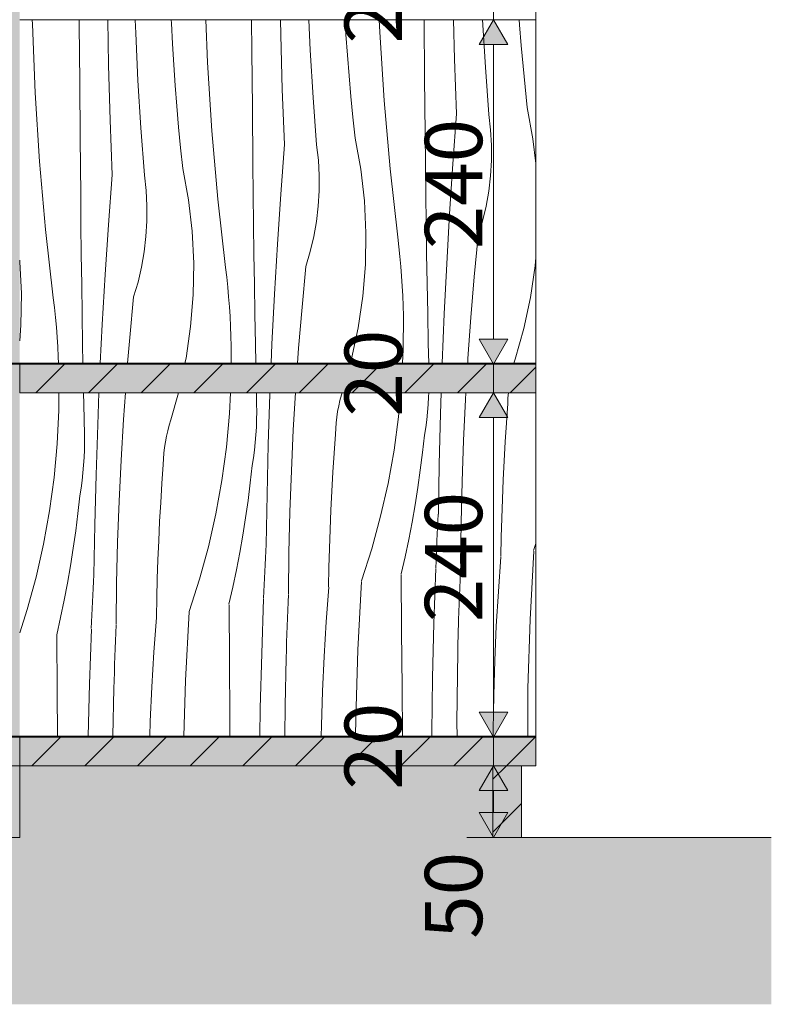
# Model space of a CAD drawing. Units: millimetres. Extents: x -38506 to -30763, y -116 to 1306.
# Drawn here: x -36461 to -35937, y -116 to 570 of the extents above; entities that cross this region are included whole.
import ezdxf

# ---------------------------------------------------------------- set-up
doc = ezdxf.new("R2010")
doc.units = ezdxf.units.MM
doc.header["$MEASUREMENT"] = 0
doc.linetypes.add('KAUSS punktiirjoon L', pattern=[4.233333, 2.116667, -2.116667])
doc.linetypes.add('Wipeout_Contour', pattern=[1000, 0, -1000])
for name, color, linetype, lineweight, true_color in [('1_ALGKOOLI JALATSIKAPP_2_AR - PÕRANDAD_Pen_No__170', 7, 'Continuous', 13, 0xb6b6b6), ('1_ALGKOOLI JALATSIKAPP_2_AR - PÕRANDAD_Pen_No__254', 7, 'Continuous', 13, 0xb6b6b6), ('1_ALGKOOLI JALATSIKAPP_2_AR - PÕRANDAD_Pen_No__87', 7, 'Continuous', 9, 0x8a8a8a), ('1_ALGKOOLI JALATSIKAPP_2_SA - MÕÕDUD - erimööbel_Pen_No__245', 7, 'Continuous', 13, 0x474874), ('1_ALGKOOLI JALATSIKAPP_2_SA - SISUSTUS - erimööbel_Pen_No__104', 7, 'Continuous', 13, 0xa8a8a8), ('1_ALGKOOLI JALATSIKAPP_2_SA - SISUSTUS - erimööbel_Pen_No__87', 7, 'Continuous', 9, 0x8a8a8a)]:
    doc.layers.add(name, color=color, linetype=linetype, lineweight=lineweight, true_color=true_color)
doc.layers.add('1_ALGKOOLI JALATSIKAPP_2_SA - SISUSTUS - erimööbel', color=7, linetype='Continuous')
doc.layers.add('1_ALGKOOLI JALATSIKAPP_2_SA - SISUSTUS - erimööbel_Pen_No__18', color=9, linetype='Continuous', lineweight=13)
doc.layers.add('1_ALGKOOLI JALATSIKAPP_2_SA - SISUSTUS - erimööbel_Pen_No__2', color=8, linetype='Continuous', lineweight=13)
doc.styles.add('GENERATED_STYLE_1', font='txt')
pattern_1 = [(45, (1407.05, 0), (-18.384776, 18.384776), [])]

# ---------------------------------------------------------------- blocks, each defined once
blk = doc.blocks.new('*X23', base_point=(-41410.84, -4339.96))
at = {"layer": '1_ALGKOOLI JALATSIKAPP_2_SA - SISUSTUS - erimööbel_Pen_No__18', "color": 9, "linetype": 'Continuous', "lineweight": 13}
for p, q in [((-36433.68, 297.78), (-36433.65, 310)), ((-36416.4, 310), (-36416.24, 301.85)), ((-36405.62, 310), (-36406.54, 287.68)), ((-36387.23, 310), (-36388.55, 291.43)), ((-36350.23, 310), (-36355.58, 291.07)), ((-36314.62, 295.47), (-36313.95, 310)), ((-36295.81, 310), (-36295.65, 302.14)), ((-36286.4, 308.87), (-36287.55, 273.97)), ((-36286.35, 310), (-36286.4, 308.87)), ((-36268.56, 310), (-36270.1, 284.08)), ((-36236.11, 310), (-36236.57, 308.47)), ((-36196.61, 293.23), (-36195.08, 310)), ((-36175.61, 310), (-36175.71, 307.19)), ((-36166.92, 310), (-36167.41, 295.16)), ((-36149.67, 310), (-36149.95, 305.27)), ((-36120.08, 310), (-36120.37, 306.33)), ((-36295.65, 302.14), (-36295.59, 296.76)), ((-36237.57, 304.65), (-36238.43, 300.79)), ((-36236.57, 308.47), (-36237.57, 304.65)), ((-36175.71, 307.19), (-36176.03, 301.82)), ((-36149.95, 305.27), (-36151.31, 276.72)), ((-36120.55, 302.39), (-36121.47, 289.1)), ((-36120.37, 306.33), (-36120.55, 302.39)), ((-36434.77, 274.29), (-36433.68, 297.78)), ((-36416.24, 301.85), (-36415.79, 280.96)), ((-36316.75, 272.05), (-36314.62, 295.47)), ((-36295.59, 296.76), (-36295.66, 291.38)), ((-36239.16, 296.91), (-36239.75, 293.01)), ((-36238.43, 300.79), (-36239.16, 296.91)), ((-36176.48, 296.46), (-36177.06, 291.11)), ((-36176.03, 301.82), (-36176.48, 296.46)), ((-36167.41, 295.16), (-36168.28, 260.26)), ((-36388.55, 291.43), (-36390.25, 262.9)), ((-36355.58, 291.07), (-36356.71, 287.28)), ((-36295.66, 291.38), (-36295.86, 286)), ((-36240.2, 289.08), (-36240.52, 285.15)), ((-36239.75, 293.01), (-36240.2, 289.08)), ((-36199.77, 269.93), (-36196.61, 293.23)), ((-36177.06, 291.11), (-36177.76, 285.77)), ((-36121.47, 289.1), (-36122.3, 275.81)), ((-36406.54, 287.68), (-36407.7, 252.79)), ((-36357.71, 283.46), (-36358.58, 279.61)), ((-36356.71, 287.28), (-36357.71, 283.46)), ((-36295.86, 286), (-36296.18, 280.63)), ((-36270.1, 284.08), (-36271.46, 255.53)), ((-36240.52, 285.15), (-36240.69, 281.2)), ((-36177.76, 285.77), (-36178.58, 280.46)), ((-36415.74, 275.58), (-36415.81, 270.2)), ((-36415.79, 280.96), (-36415.74, 275.58)), ((-36359.3, 275.73), (-36359.89, 271.82)), ((-36358.58, 279.61), (-36359.3, 275.73)), ((-36296.63, 275.27), (-36297.2, 269.92)), ((-36296.18, 280.63), (-36296.63, 275.27)), ((-36240.69, 281.2), (-36241.62, 267.92)), ((-36179.99, 268.24), (-36178.66, 280.44)), ((-36151.31, 276.72), (-36152.33, 248.16)), ((-36122.3, 275.81), (-36123.04, 262.51)), ((-36436.9, 250.86), (-36434.77, 274.29)), ((-36415.81, 270.2), (-36416, 264.82)), ((-36360.35, 267.9), (-36360.66, 263.96)), ((-36359.89, 271.82), (-36360.35, 267.9)), ((-36319.92, 248.74), (-36316.75, 272.05)), ((-36297.2, 269.92), (-36297.9, 264.59)), ((-36287.55, 273.97), (-36288.43, 239.07)), ((-36241.62, 267.92), (-36242.45, 254.62)), ((-36203.97, 246.79), (-36199.77, 269.93)), ((-36181.51, 256.07), (-36179.99, 268.24)), ((-36416, 264.82), (-36416.33, 259.45)), ((-36390.25, 262.9), (-36391.6, 234.35)), ((-36360.66, 263.96), (-36360.84, 260.02)), ((-36297.9, 264.59), (-36298.73, 259.27)), ((-36123.04, 262.51), (-36123.68, 249.2)), ((-36416.78, 254.09), (-36417.35, 248.74)), ((-36416.33, 259.45), (-36416.78, 254.09)), ((-36360.84, 260.02), (-36361.77, 246.73)), ((-36300.13, 247.06), (-36298.81, 259.26)), ((-36271.46, 255.53), (-36272.48, 226.97)), ((-36242.45, 254.62), (-36243.19, 241.32)), ((-36183.24, 243.92), (-36181.51, 256.07)), ((-36168.28, 260.26), (-36168.86, 225.35)), ((-36440.07, 227.56), (-36436.9, 250.86)), ((-36417.35, 248.74), (-36418.05, 243.4)), ((-36407.7, 252.79), (-36408.57, 217.89)), ((-36324.12, 225.6), (-36319.92, 248.74)), ((-36152.33, 248.16), (-36153.01, 219.58)), ((-36123.68, 249.2), (-36124.23, 235.89)), ((-36418.05, 243.4), (-36418.87, 238.09)), ((-36361.77, 246.73), (-36362.6, 233.44)), ((-36301.66, 234.88), (-36300.13, 247.06)), ((-36243.19, 241.32), (-36243.83, 228.02)), ((-36209.18, 223.85), (-36203.97, 246.79)), ((-36185.17, 231.8), (-36183.24, 243.92)), ((-36420.28, 225.87), (-36418.95, 238.07)), ((-36391.6, 234.35), (-36392.62, 205.79)), ((-36362.6, 233.44), (-36363.33, 220.14)), ((-36303.39, 222.74), (-36301.66, 234.88)), ((-36288.43, 239.07), (-36289.01, 204.17)), ((-36124.23, 235.89), (-36124.69, 222.58)), ((-36444.26, 204.42), (-36440.07, 227.56)), ((-36272.48, 226.97), (-36273.16, 198.4)), ((-36243.83, 228.02), (-36244.38, 214.71)), ((-36187.29, 219.72), (-36185.17, 231.8)), ((-36421.81, 213.7), (-36420.28, 225.87)), ((-36363.33, 220.14), (-36363.98, 206.83)), ((-36329.33, 202.67), (-36324.12, 225.6)), ((-36305.31, 210.62), (-36303.39, 222.74)), ((-36215.41, 201.17), (-36209.18, 223.85)), ((-36189.61, 207.67), (-36187.29, 219.72)), ((-36169.18, 220.67), (-36169.42, 215.99)), ((-36168.94, 225.34), (-36169.18, 220.67)), ((-36124.69, 222.58), (-36125.05, 209.27)), ((-36423.53, 201.55), (-36421.81, 213.7)), ((-36408.57, 217.89), (-36409.16, 182.98)), ((-36244.38, 214.71), (-36244.84, 201.4)), ((-36169.42, 215.99), (-36169.64, 211.32)), ((-36153.01, 219.58), (-36153.35, 191.01)), ((-36363.98, 206.83), (-36364.53, 193.52)), ((-36307.43, 198.53), (-36305.31, 210.62)), ((-36192.12, 195.66), (-36189.61, 207.67)), ((-36169.86, 206.65), (-36170.08, 201.97)), ((-36169.64, 211.32), (-36169.86, 206.65)), ((-36125.05, 209.27), (-36125.32, 195.95)), ((-36449.48, 181.48), (-36444.26, 204.42)), ((-36425.46, 189.43), (-36423.53, 201.55)), ((-36392.62, 205.79), (-36393.3, 177.21)), ((-36335.56, 179.99), (-36329.33, 202.67)), ((-36289.33, 199.48), (-36289.56, 194.81)), ((-36289.09, 204.15), (-36289.33, 199.48)), ((-36244.84, 201.4), (-36245.2, 188.08)), ((-36222.63, 178.79), (-36215.41, 201.17)), ((-36170.08, 201.97), (-36170.29, 197.3)), ((-36102.42, 199.58), (-36104.97, 151.83)), ((-36102.49, 199.97), (-36100.93, 204.8)), ((-36364.53, 193.52), (-36364.98, 180.21)), ((-36309.75, 186.48), (-36307.43, 198.53)), ((-36289.56, 194.81), (-36289.79, 190.13)), ((-36273.16, 198.4), (-36273.5, 169.82)), ((-36194.83, 183.69), (-36192.12, 195.66)), ((-36170.49, 192.62), (-36170.69, 187.95)), ((-36170.29, 197.3), (-36170.49, 192.62)), ((-36125.25, 195.56), (-36127.06, 171.48)), ((-36427.58, 177.35), (-36425.46, 189.43)), ((-36312.27, 174.47), (-36309.75, 186.48)), ((-36290.01, 185.46), (-36290.23, 180.79)), ((-36289.79, 190.13), (-36290.01, 185.46)), ((-36245.2, 188.08), (-36245.46, 174.76)), ((-36170.62, 187.56), (-36172, 149.42)), ((-36153.28, 190.61), (-36153.53, 185.07)), ((-36455.7, 158.8), (-36449.48, 181.48)), ((-36409.24, 182.97), (-36409.47, 178.3)), ((-36364.98, 180.21), (-36365.34, 166.9)), ((-36342.78, 157.6), (-36335.56, 179.99)), ((-36290.23, 180.79), (-36290.43, 176.11)), ((-36194.76, 183.3), (-36194.51, 143.95)), ((-36153.77, 179.52), (-36153.99, 173.97)), ((-36153.53, 185.07), (-36153.77, 179.52)), ((-36429.9, 165.3), (-36427.58, 177.35)), ((-36409.71, 173.62), (-36409.94, 168.95)), ((-36409.47, 178.3), (-36409.71, 173.62)), ((-36393.3, 177.21), (-36393.64, 148.64)), ((-36314.98, 162.51), (-36312.27, 174.47)), ((-36290.43, 176.11), (-36290.64, 171.44)), ((-36245.39, 174.37), (-36247.2, 150.29)), ((-36222.57, 178.4), (-36225.11, 130.65)), ((-36153.99, 173.97), (-36154.2, 168.42)), ((-36432.41, 153.29), (-36429.9, 165.3)), ((-36409.94, 168.95), (-36410.16, 164.28)), ((-36365.34, 166.9), (-36365.61, 153.58)), ((-36290.76, 166.37), (-36292.15, 128.24)), ((-36290.64, 171.44), (-36290.83, 166.76)), ((-36273.43, 169.43), (-36273.68, 163.88)), ((-36154.2, 168.42), (-36154.4, 162.87)), ((-36127.06, 171.48), (-36128.5, 147.37)), ((-36460.93, 142.61), (-36455.7, 158.8)), ((-36410.37, 159.6), (-36410.58, 154.93)), ((-36410.16, 164.28), (-36410.37, 159.6)), ((-36314.91, 162.11), (-36314.65, 122.77)), ((-36273.91, 158.33), (-36274.13, 152.79)), ((-36273.68, 163.88), (-36273.91, 158.33)), ((-36154.4, 162.87), (-36154.58, 157.32)), ((-36435.12, 141.32), (-36432.41, 153.29)), ((-36410.58, 154.93), (-36410.78, 150.25)), ((-36365.54, 153.19), (-36367.35, 129.11)), ((-36342.71, 157.21), (-36345.26, 109.46)), ((-36274.13, 152.79), (-36274.34, 147.24)), ((-36154.75, 151.77), (-36154.91, 146.22)), ((-36154.58, 157.32), (-36154.75, 151.77)), ((-36104.97, 151.83), (-36106.39, 104.03)), ((-36410.91, 145.19), (-36412.29, 107.05)), ((-36410.78, 150.25), (-36410.98, 145.58)), ((-36393.58, 148.24), (-36393.82, 142.7)), ((-36274.34, 147.24), (-36274.54, 141.69)), ((-36247.2, 150.29), (-36248.65, 126.19)), ((-36172, 149.42), (-36172.98, 111.28)), ((-36154.99, 146.21), (-36155.67, 113.17)), ((-36128.5, 147.37), (-36129.59, 123.25)), ((-36435.06, 140.93), (-36434.8, 101.58)), ((-36393.82, 142.7), (-36394.06, 137.15)), ((-36274.54, 141.69), (-36274.73, 136.14)), ((-36194.51, 143.95), (-36194.24, 104.61)), ((-36394.28, 131.6), (-36394.49, 126.05)), ((-36394.06, 137.15), (-36394.28, 131.6)), ((-36274.9, 130.59), (-36275.06, 125.04)), ((-36274.73, 136.14), (-36274.9, 130.59)), ((-36225.11, 130.65), (-36226.54, 82.85)), ((-36394.49, 126.05), (-36394.69, 120.5)), ((-36367.35, 129.11), (-36368.8, 105)), ((-36292.15, 128.24), (-36293.12, 90.09)), ((-36275.14, 125.02), (-36275.82, 91.99)), ((-36248.65, 126.19), (-36249.74, 102.06)), ((-36394.69, 120.5), (-36394.87, 114.95)), ((-36314.65, 122.77), (-36314.38, 83.42)), ((-36129.59, 123.25), (-36130.31, 99.11)), ((-36394.87, 114.95), (-36395.04, 109.4)), ((-36172.98, 111.28), (-36173.55, 73.13)), ((-36155.67, 113.17), (-36155.91, 80.13)), ((-36412.29, 107.05), (-36413.23, 70.5)), ((-36395.28, 103.84), (-36395.97, 70.8)), ((-36395.04, 109.4), (-36395.2, 103.85)), ((-36368.8, 105), (-36369.88, 80.88)), ((-36345.26, 109.46), (-36346.42, 70.5)), ((-36194.24, 104.61), (-36193.99, 70.5)), ((-36106.39, 104.03), (-36106.6, 70.5)), ((-36434.8, 101.58), (-36434.59, 70.5)), ((-36249.74, 102.06), (-36250.46, 77.92)), ((-36130.31, 99.11), (-36130.67, 74.96)), ((-36293.12, 90.09), (-36293.42, 70.5)), ((-36275.82, 91.99), (-36275.97, 70.5)), ((-36314.38, 83.42), (-36314.29, 70.5)), ((-36226.54, 82.85), (-36226.61, 70.5)), ((-36369.88, 80.88), (-36370.19, 70.5)), ((-36250.46, 77.92), (-36250.57, 70.5)), ((-36155.91, 80.13), (-36155.85, 70.5)), ((-36395.97, 70.8), (-36395.97, 70.5)), ((-36173.55, 73.13), (-36173.56, 70.5)), ((-36130.67, 74.96), (-36130.67, 70.5))]:
    blk.add_line(p, q, dxfattribs=at)
blk = doc.blocks.new('*X24', base_point=(-41410.84, -4339.96))
at = {"layer": '1_ALGKOOLI JALATSIKAPP_2_SA - SISUSTUS - erimööbel_Pen_No__18', "color": 9, "linetype": 'Continuous', "lineweight": 13}
for p, q in [((-36452.13, 570), (-36452.07, 566.77)), ((-36419.45, 570), (-36419.42, 566.12)), ((-36399.45, 570), (-36398.92, 538.21)), ((-36380.3, 570), (-36379.98, 560.56)), ((-36355.22, 570), (-36355.11, 567.57)), ((-36331.19, 570), (-36329.97, 540.18)), ((-36299.13, 570), (-36298.94, 547.97)), ((-36278.95, 570), (-36278.78, 559.39)), ((-36259.28, 570), (-36258.27, 548.74)), ((-36233.97, 570), (-36233.35, 559.78)), ((-36210.17, 570), (-36209.82, 561.36)), ((-36178.8, 570), (-36178.8, 569.15)), ((-36158.34, 570), (-36157.59, 542.44)), ((-36138.13, 570), (-36138.13, 569.92)), ((-36138.13, 569.92), (-36136.11, 536.94)), ((-36112.44, 570), (-36112.2, 566.49)), ((-36452.07, 566.77), (-36450.11, 518.99)), ((-36419.42, 566.12), (-36419.09, 526.78)), ((-36355.11, 567.57), (-36354.37, 553.08)), ((-36178.8, 569.15), (-36178.46, 529.81)), ((-36112.2, 566.49), (-36111.06, 552.03)), ((-36379.98, 560.56), (-36378.42, 527.55)), ((-36278.78, 559.39), (-36277.74, 521.25)), ((-36233.35, 559.78), (-36232.34, 545.31)), ((-36209.82, 561.36), (-36206.73, 513.64)), ((-36354.37, 553.08), (-36353.49, 538.6)), ((-36111.06, 552.03), (-36109.79, 537.57)), ((-36298.94, 547.97), (-36298.6, 508.62)), ((-36258.27, 548.74), (-36256.26, 515.75)), ((-36232.34, 545.31), (-36231.21, 530.84)), ((-36157.59, 542.44), (-36156.15, 504.31)), ((-36398.92, 538.21), (-36397.89, 500.07)), ((-36353.49, 538.6), (-36352.49, 524.12)), ((-36329.97, 540.18), (-36326.88, 492.46)), ((-36136.11, 536.94), (-36133.65, 503.98)), ((-36109.79, 537.57), (-36108.4, 523.13)), ((-36231.21, 530.84), (-36229.94, 516.39)), ((-36178.46, 529.81), (-36178.1, 490.46)), ((-36419.09, 526.78), (-36418.75, 487.44)), ((-36378.42, 527.55), (-36376.41, 494.57)), ((-36352.49, 524.12), (-36351.35, 509.66)), ((-36108.4, 523.13), (-36106.87, 508.7)), ((-36450.11, 518.99), (-36447.03, 471.27)), ((-36277.74, 521.25), (-36276.3, 483.12)), ((-36256.26, 515.75), (-36253.8, 482.8)), ((-36229.94, 516.39), (-36228.54, 501.95)), ((-36351.35, 509.66), (-36350.09, 495.2)), ((-36298.6, 508.62), (-36298.25, 469.28)), ((-36206.73, 513.64), (-36202.53, 466.01)), ((-36106.87, 508.7), (-36102.91, 486.88)), ((-36228.54, 501.95), (-36227.02, 487.52)), ((-36156.15, 504.31), (-36158.74, 469.49)), ((-36133.65, 503.98), (-36132.46, 493.32)), ((-36397.89, 500.07), (-36396.44, 461.94)), ((-36376.41, 494.57), (-36373.94, 461.61)), ((-36350.09, 495.2), (-36348.69, 480.76)), ((-36418.75, 487.44), (-36418.4, 448.09)), ((-36326.88, 492.46), (-36322.67, 444.82)), ((-36227.02, 487.52), (-36223.05, 465.7)), ((-36178.1, 490.46), (-36177.9, 469.57)), ((-36132.46, 493.32), (-36131.89, 482.61)), ((-36348.69, 480.76), (-36347.16, 466.33)), ((-36276.3, 483.12), (-36278.89, 448.31)), ((-36253.8, 482.8), (-36252.61, 472.14)), ((-36131.89, 482.61), (-36131.92, 471.89)), ((-36102.91, 486.88), (-36100.93, 469.71)), ((-36447.03, 471.27), (-36442.82, 423.64)), ((-36298.25, 469.28), (-36298.04, 448.38)), ((-36252.61, 472.14), (-36252.03, 461.43)), ((-36177.9, 469.57), (-36177.66, 448.68)), ((-36158.74, 469.49), (-36161.05, 434.66)), ((-36131.92, 471.89), (-36132.56, 461.18)), ((-36396.44, 461.94), (-36399.04, 427.12)), ((-36373.94, 461.61), (-36372.76, 450.95)), ((-36347.16, 466.33), (-36343.2, 444.51)), ((-36252.03, 461.43), (-36252.07, 450.7)), ((-36223.05, 465.7), (-36220.52, 443.66)), ((-36202.53, 466.01), (-36197.19, 418.49)), ((-36132.56, 461.18), (-36133.81, 450.53)), ((-36418.4, 448.09), (-36418.19, 427.2)), ((-36372.76, 450.95), (-36372.18, 440.24)), ((-36298.04, 448.38), (-36297.8, 427.49)), ((-36278.89, 448.31), (-36281.2, 413.47)), ((-36252.07, 450.7), (-36252.71, 440)), ((-36177.66, 448.68), (-36177.38, 427.78)), ((-36133.81, 450.53), (-36135.66, 439.96)), ((-36372.18, 440.24), (-36372.21, 429.52)), ((-36343.2, 444.51), (-36340.67, 422.48)), ((-36322.67, 444.82), (-36317.34, 397.3)), ((-36252.71, 440), (-36253.96, 429.34)), ((-36220.52, 443.66), (-36219.42, 421.51)), ((-36135.66, 439.96), (-36138.11, 429.52)), ((-36161.05, 434.66), (-36163.07, 399.8)), ((-36418.19, 427.2), (-36417.95, 406.31)), ((-36399.04, 427.12), (-36401.34, 392.29)), ((-36372.21, 429.52), (-36372.86, 418.81)), ((-36297.8, 427.49), (-36297.53, 406.6)), ((-36253.96, 429.34), (-36255.81, 418.78)), ((-36177.38, 427.78), (-36177.07, 406.89)), ((-36138.11, 429.52), (-36141.15, 419.24)), ((-36442.82, 423.64), (-36437.49, 376.12)), ((-36372.86, 418.81), (-36374.1, 408.16)), ((-36340.67, 422.48), (-36339.57, 400.33)), ((-36255.81, 418.78), (-36258.26, 408.34)), ((-36219.42, 421.51), (-36219.76, 399.33)), ((-36141.15, 419.24), (-36143.86, 390.78)), ((-36281.2, 413.47), (-36283.22, 378.62)), ((-36197.19, 418.49), (-36196.39, 411.67)), ((-36417.95, 406.31), (-36417.67, 385.41)), ((-36374.1, 408.16), (-36375.96, 397.59)), ((-36297.53, 406.6), (-36297.22, 385.71)), ((-36258.26, 408.34), (-36261.3, 398.05)), ((-36196.39, 411.67), (-36195.68, 404.83)), ((-36177.07, 406.89), (-36176.73, 386)), ((-36460.93, 402.33), (-36460.81, 401.29)), ((-36460.81, 401.29), (-36459.71, 379.14)), ((-36339.57, 400.33), (-36339.91, 378.15)), ((-36219.76, 399.33), (-36221.55, 377.23)), ((-36195.68, 404.83), (-36195.05, 397.99)), ((-36163.07, 399.8), (-36164.8, 364.93)), ((-36101.4, 398.41), (-36104.62, 376.47)), ((-36100.93, 404.23), (-36101.4, 398.41)), ((-36401.34, 392.29), (-36403.36, 357.43)), ((-36375.96, 397.59), (-36378.41, 387.15)), ((-36317.34, 397.3), (-36316.54, 390.48)), ((-36261.3, 398.05), (-36264, 369.6)), ((-36195.05, 397.99), (-36194.52, 391.14)), ((-36417.67, 385.41), (-36417.36, 364.52)), ((-36378.41, 387.15), (-36381.44, 376.87)), ((-36316.54, 390.48), (-36315.82, 383.65)), ((-36297.22, 385.71), (-36296.87, 364.81)), ((-36194.52, 391.14), (-36194.07, 384.28)), ((-36176.73, 386), (-36176.35, 365.11)), ((-36143.86, 390.78), (-36146.23, 362.3)), ((-36459.71, 379.14), (-36460.06, 356.96)), ((-36339.91, 378.15), (-36341.69, 356.04)), ((-36315.82, 383.65), (-36315.2, 376.8)), ((-36283.22, 378.62), (-36284.95, 343.75)), ((-36194.07, 384.28), (-36193.71, 377.42)), ((-36437.49, 376.12), (-36436.69, 369.3)), ((-36381.44, 376.87), (-36384.15, 348.41)), ((-36315.2, 376.8), (-36314.66, 369.95)), ((-36221.55, 377.23), (-36224.76, 355.28)), ((-36193.71, 377.42), (-36193.44, 370.55)), ((-36104.62, 376.47), (-36109.25, 354.78)), ((-36436.69, 369.3), (-36435.97, 362.46)), ((-36417.36, 364.52), (-36417.02, 343.63)), ((-36314.66, 369.95), (-36314.21, 363.1)), ((-36296.87, 364.81), (-36296.5, 343.92)), ((-36264, 369.6), (-36266.37, 341.12)), ((-36193.44, 370.55), (-36193.26, 363.69)), ((-36176.35, 365.11), (-36175.94, 344.22)), ((-36164.8, 364.93), (-36166.23, 330.5)), ((-36460.06, 356.96), (-36460.93, 346.12)), ((-36435.97, 362.46), (-36435.35, 355.62)), ((-36403.36, 357.43), (-36404.7, 330.5)), ((-36314.21, 363.1), (-36313.85, 356.24)), ((-36193.38, 340.15), (-36193.33, 363.67)), ((-36146.23, 362.3), (-36148.26, 333.8)), ((-36435.35, 355.62), (-36434.81, 348.77)), ((-36341.69, 356.04), (-36344.91, 334.1)), ((-36313.85, 356.24), (-36313.58, 349.37)), ((-36224.76, 355.28), (-36229.4, 333.59)), ((-36109.25, 354.78), (-36115.29, 333.44)), ((-36434.81, 348.77), (-36434.36, 341.91)), ((-36417.02, 343.63), (-36416.79, 330.5)), ((-36384.15, 348.41), (-36385.64, 330.5)), ((-36313.58, 349.37), (-36313.4, 342.5)), ((-36296.5, 343.92), (-36296.24, 330.5)), ((-36284.95, 343.75), (-36285.5, 330.5)), ((-36175.94, 344.22), (-36175.65, 330.5)), ((-36434.36, 341.91), (-36434, 335.05)), ((-36313.51, 330.5), (-36313.48, 342.49)), ((-36266.37, 341.12), (-36267.13, 330.5)), ((-36193.83, 330.5), (-36193.38, 340.15)), ((-36434, 335.05), (-36433.82, 330.5)), ((-36344.91, 334.1), (-36345.68, 330.5)), ((-36229.4, 333.59), (-36230.27, 330.5)), ((-36148.26, 333.8), (-36148.46, 330.5)), ((-36115.29, 333.44), (-36116.17, 330.5))]:
    blk.add_line(p, q, dxfattribs=at)

msp = doc.modelspace()

# ---------------------------------------------------------------- hatches: boundary and pattern name
at = {"layer": '1_ALGKOOLI JALATSIKAPP_2_AR - PÕRANDAD_Pen_No__170', "linetype": 'Continuous', "lineweight": 13, "true_color": 0xb6b6b6}
msp.add_hatch(color=253, dxfattribs=at).paths.add_polyline_path([(-37013.2, 0), (-37013.2, -100), (-35936.67, -100), (-35936.67, 0)])
at = {"layer": '1_ALGKOOLI JALATSIKAPP_2_AR - PÕRANDAD_Pen_No__254', "linetype": 'Continuous', "lineweight": 13, "true_color": 0xb6b6b6}
msp.add_hatch(color=253, dxfattribs=at).paths.add_polyline_path([(-37013.2, -116.32), (-35936.67, -116.32), (-35936.67, -100), (-37013.2, -100)])
at = {"layer": '1_ALGKOOLI JALATSIKAPP_2_SA - MÕÕDUD - erimööbel_Pen_No__245', "linetype": 'Continuous', "lineweight": 13, "true_color": 0x474874}
for points in [[(-36130.34, 50), (-36140.34, 32.68), (-36120.34, 32.68)], [(-36130.34, 0), (-36120.34, 17.32), (-36140.34, 17.32)]]:
    msp.add_hatch(color=167, dxfattribs=at).paths.add_polyline_path(points)
at = {"layer": '1_ALGKOOLI JALATSIKAPP_2_SA - SISUSTUS - erimööbel_Pen_No__104', "linetype": 'Continuous', "lineweight": 0, "true_color": 0xffffff}
for points in [[(-36830.93, 0), (-36460.93, 0), (-36460.93, 50), (-36830.93, 50)], [(-36110.93, 0), (-36110.93, 50), (-36480.93, 50), (-36480.93, 0)]]:
    msp.add_hatch(color=7, dxfattribs=at).paths.add_polyline_path(points)
at = {"layer": '1_ALGKOOLI JALATSIKAPP_2_SA - SISUSTUS - erimööbel_Pen_No__18', "linetype": 'Continuous', "lineweight": 13}
msp.add_hatch(color=9, dxfattribs=at).paths.add_polyline_path([(-36130.91, 0), (-36110.93, 0), (-36110.93, 50), (-36130.91, 50)])
at = {"layer": '1_ALGKOOLI JALATSIKAPP_2_SA - SISUSTUS - erimööbel_Pen_No__2', "linetype": 'Continuous', "lineweight": 13}
h = msp.add_hatch(dxfattribs=at)
h.set_pattern_fill('__EHITUSPLOKK___poorbeto_5C', color=8, style=0, pattern_type=2)
h.set_pattern_definition(pattern_1)
h.paths.add_polyline_path([(-36130.91, 0), (-36110.93, 0), (-36110.93, 50), (-36130.91, 50)])

# ---------------------------------------------------------------- linework, layer by layer
at = {"layer": '1_ALGKOOLI JALATSIKAPP_2_AR - PÕRANDAD_Pen_No__87', "color": 252, "linetype": 'Continuous', "lineweight": 9, "true_color": 0x8a8a8a}
for p, q in [((-36460.93, 0), (-36480.93, 0)), ((-35936.67, 0), (-36110.93, 0))]:
    msp.add_line(p, q, dxfattribs=at)
at = {"layer": '1_ALGKOOLI JALATSIKAPP_2_SA - MÕÕDUD - erimööbel_Pen_No__245', "color": 167, "linetype": 'Continuous', "lineweight": 13, "true_color": 0x474874}
for p, q in [((-36111.59, 50), (-36149.09, 50)), ((-36130.34, 50), (-36140.34, 32.68)), ((-36130.34, 50), (-36120.34, 32.68)), ((-36120.34, 32.68), (-36140.34, 32.68)), ((-36130.34, 17.32), (-36130.34, 32.68)), ((-36140.34, 17.32), (-36120.34, 17.32)), ((-36130.34, 0), (-36140.34, 17.32)), ((-36130.34, 0), (-36120.34, 17.32)), ((-36111.59, 0), (-36149.09, 0))]:
    msp.add_line(p, q, dxfattribs=at)
at = {"layer": '1_ALGKOOLI JALATSIKAPP_2_SA - SISUSTUS - erimööbel_Pen_No__87', "color": 252, "linetype": 'Continuous', "lineweight": 9, "true_color": 0x8a8a8a}
for p, q in [((-36110.93, 50), (-36110.93, 0)), ((-36100.93, 50), (-36110.93, 50))]:
    msp.add_line(p, q, dxfattribs=at)
at = {"layer": '1_ALGKOOLI JALATSIKAPP_2_SA - SISUSTUS - erimööbel_Pen_No__87', "color": 252, "linetype": 'Continuous', "lineweight": 9, "true_color": 0x8a8a8a, "flags": 128}
msp.add_lwpolyline([(-36130.91, 0), (-36110.93, 0), (-36110.93, 50), (-36130.91, 50)], close=True, dxfattribs=at)

# ---------------------------------------------------------------- texts
at = {"layer": '1_ALGKOOLI JALATSIKAPP_2_SA - MÕÕDUD - erimööbel_Pen_No__245', "color": 167, "linetype": 'Continuous', "lineweight": 13, "true_color": 0x474874, "insert": (-36138.34, -70.66), "char_height": 40, "width": 53.1252, "attachment_point": 7, "rotation": 90, "style": 'GENERATED_STYLE_1'}
msp.add_mtext('\\A1;{\\pql;\\fSwis721 Cn BT|b0|i0|c0|p0;\\W1.000000;50}', dxfattribs=at)

# ---------------------------------------------------------------- wipeouts: each hides what was drawn before it
at = {"color": 254, "linetype": 'Wipeout_Contour', "lineweight": 0, "ltscale": 145135.689881}
msp.add_wipeout([(-36460.93, 570), (-36460.93, 330.5), (-36100.93, 330.5), (-36100.93, 570)], dxfattribs=at).dxf.layer = '1_ALGKOOLI JALATSIKAPP_2_SA - SISUSTUS - erimööbel'
at = {"color": 254, "linetype": 'Wipeout_Contour', "lineweight": 0, "ltscale": 145126.510078}
msp.add_wipeout([(-36100.93, 310), (-36460.93, 310), (-36460.93, 70.5), (-36100.93, 70.5)], dxfattribs=at).dxf.layer = '1_ALGKOOLI JALATSIKAPP_2_SA - SISUSTUS - erimööbel'

# ---------------------------------------------------------------- next in the draw order: hatches: boundary and pattern name
at = {"layer": '1_ALGKOOLI JALATSIKAPP_2_SA - MÕÕDUD - erimööbel_Pen_No__245', "linetype": 'Continuous', "lineweight": 13, "true_color": 0x474874}
for points in [[(-36130.34, 570), (-36140.34, 552.68), (-36120.34, 552.68)], [(-36130.34, 330), (-36120.34, 347.32), (-36140.34, 347.32)], [(-36130.34, 310), (-36140.34, 292.68), (-36120.34, 292.68)], [(-36130.34, 70), (-36120.34, 87.32), (-36140.34, 87.32)]]:
    msp.add_hatch(color=167, dxfattribs=at).paths.add_polyline_path(points)
at = {"layer": '1_ALGKOOLI JALATSIKAPP_2_SA - SISUSTUS - erimööbel_Pen_No__104', "linetype": 'Continuous', "lineweight": 0, "true_color": 0xffffff}
for points in [[(-36480.93, 70), (-36460.93, 70), (-36460.93, 1090), (-36480.93, 1090)], [(-36460.93, 70), (-36460.93, 1090), (-36480.93, 1090), (-36480.93, 70)], [(-36100.93, 330), (-36460.93, 330), (-36460.93, 310), (-36100.93, 310)], [(-36840.93, 50), (-36460.93, 50), (-36460.93, 70), (-36840.93, 70)], [(-36100.93, 50), (-36100.93, 70), (-36480.93, 70), (-36480.93, 50)]]:
    msp.add_hatch(color=7, dxfattribs=at).paths.add_polyline_path(points)
at = {"layer": '1_ALGKOOLI JALATSIKAPP_2_SA - SISUSTUS - erimööbel_Pen_No__18', "linetype": 'Continuous', "lineweight": 13}
for points in [[(-36460.95, 310), (-36100.95, 310), (-36100.95, 330), (-36460.95, 330)], [(-36840.93, 50), (-36100.93, 50), (-36100.93, 70), (-36840.93, 70)]]:
    msp.add_hatch(color=9, dxfattribs=at).paths.add_polyline_path(points)
at = {"layer": '1_ALGKOOLI JALATSIKAPP_2_SA - SISUSTUS - erimööbel_Pen_No__2', "linetype": 'Continuous', "lineweight": 13}
h = msp.add_hatch(dxfattribs=at)
h.set_pattern_fill('__EHITUSPLOKK___poorbeto_5C', color=8, style=0, pattern_type=2)
h.set_pattern_definition(pattern_1)
h.paths.add_polyline_path([(-36460.95, 310), (-36100.95, 310), (-36100.95, 330), (-36460.95, 330)])
h = msp.add_hatch(dxfattribs=at)
h.set_pattern_fill('__EHITUSPLOKK___poorbeto_5C', color=8, style=0, pattern_type=2)
h.set_pattern_definition(pattern_1)
h.paths.add_polyline_path([(-36840.93, 50), (-36100.93, 50), (-36100.93, 70), (-36840.93, 70)])

# ---------------------------------------------------------------- next in the draw order: linework, layer by layer
at = {"layer": '1_ALGKOOLI JALATSIKAPP_2_SA - MÕÕDUD - erimööbel_Pen_No__245', "color": 167, "linetype": 'Continuous', "lineweight": 13, "true_color": 0x474874}
for p, q in [((-36130.34, 570), (-36130.34, 590)), ((-36111.59, 570), (-36149.09, 570)), ((-36130.34, 570), (-36140.34, 552.68)), ((-36130.34, 570), (-36120.34, 552.68)), ((-36120.34, 552.68), (-36140.34, 552.68)), ((-36130.34, 347.32), (-36130.34, 552.68)), ((-36140.34, 347.32), (-36120.34, 347.32)), ((-36130.34, 330), (-36140.34, 347.32)), ((-36130.34, 330), (-36120.34, 347.32)), ((-36111.59, 330), (-36149.09, 330)), ((-36130.34, 310), (-36130.34, 330)), ((-36111.59, 310), (-36149.09, 310)), ((-36130.34, 310), (-36140.34, 292.68)), ((-36130.34, 310), (-36120.34, 292.68)), ((-36120.34, 292.68), (-36140.34, 292.68)), ((-36130.34, 87.32), (-36130.34, 292.68)), ((-36140.34, 87.32), (-36120.34, 87.32)), ((-36130.34, 70), (-36140.34, 87.32)), ((-36130.34, 70), (-36120.34, 87.32)), ((-36111.59, 70), (-36149.09, 70)), ((-36130.34, 50), (-36130.34, 70))]:
    msp.add_line(p, q, dxfattribs=at)
at = {"layer": '1_ALGKOOLI JALATSIKAPP_2_SA - SISUSTUS - erimööbel_Pen_No__87', "color": 252, "linetype": 'Continuous', "lineweight": 9, "true_color": 0x8a8a8a}
for p, q in [((-36100.93, 590), (-36100.93, 570)), ((-36100.93, 570), (-36460.93, 570)), ((-36100.93, 330.5), (-36100.93, 570)), ((-36100.93, 330.5), (-36840.93, 330.5)), ((-36460.93, 330), (-36480.93, 330)), ((-36100.93, 330), (-36460.93, 330)), ((-36100.93, 330.5), (-36100.93, 330)), ((-36100.93, 330), (-36100.93, 310)), ((-36100.93, 310), (-36460.93, 310)), ((-36100.93, 70.5), (-36100.93, 310)), ((-36100.93, 70.5), (-36840.93, 70.5)), ((-36460.93, 70), (-36480.93, 70)), ((-36100.93, 70), (-36460.93, 70)), ((-36100.93, 70.5), (-36100.93, 70)), ((-36100.93, 70), (-36100.93, 50))]:
    msp.add_line(p, q, dxfattribs=at)
at = {"layer": '1_ALGKOOLI JALATSIKAPP_2_SA - SISUSTUS - erimööbel_Pen_No__87', "color": 252, "linetype": 'Continuous', "lineweight": 9, "true_color": 0x8a8a8a, "flags": 128}
for points in [[(-36460.95, 310), (-36100.95, 310), (-36100.95, 330), (-36460.95, 330)], [(-36840.93, 50), (-36100.93, 50), (-36100.93, 70), (-36840.93, 70)]]:
    msp.add_lwpolyline(points, close=True, dxfattribs=at)
msp.add_lwpolyline([(-36460.93, 70), (-36460.93, 50), (-36460.93, 0)], dxfattribs=at)

# ---------------------------------------------------------------- next in the draw order: block references
at = {"layer": '1_ALGKOOLI JALATSIKAPP_2_SA - SISUSTUS - erimööbel', "color": 255, "linetype": 'KAUSS punktiirjoon L', "lineweight": 13}
for name in ['*X24', '*X23']:
    msp.add_blockref(name, (-41410.84, -4339.96), dxfattribs=at)

# ---------------------------------------------------------------- next in the draw order: texts
at = {"layer": '1_ALGKOOLI JALATSIKAPP_2_SA - MÕÕDUD - erimööbel_Pen_No__245', "color": 167, "linetype": 'Continuous', "lineweight": 13, "true_color": 0x474874, "char_height": 40, "attachment_point": 7, "rotation": 90, "style": 'GENERATED_STYLE_1'}
for s, insert, width in [('\\A1;{\\pql;\\fSwis721 Cn BT|b0|i0|c0|p0;\\W1.000000;20}', (-36194.34, 553.33), 53.1252), ('\\A1;{\\pql;\\fSwis721 Cn BT|b0|i0|c0|p0;\\W1.000000;240}', (-36138.34, 410), 79.6876), ('\\A1;{\\pql;\\fSwis721 Cn BT|b0|i0|c0|p0;\\W1.000000;20}', (-36194.34, 293.33), 53.1252), ('\\A1;{\\pql;\\fSwis721 Cn BT|b0|i0|c0|p0;\\W1.000000;240}', (-36138.34, 150), 79.6876), ('\\A1;{\\pql;\\fSwis721 Cn BT|b0|i0|c0|p0;\\W1.000000;20}', (-36194.34, 33.33), 53.1252)]:
    msp.add_mtext(s, dxfattribs=dict(at, insert=insert, width=width))

doc.saveas('drawing.dxf')
